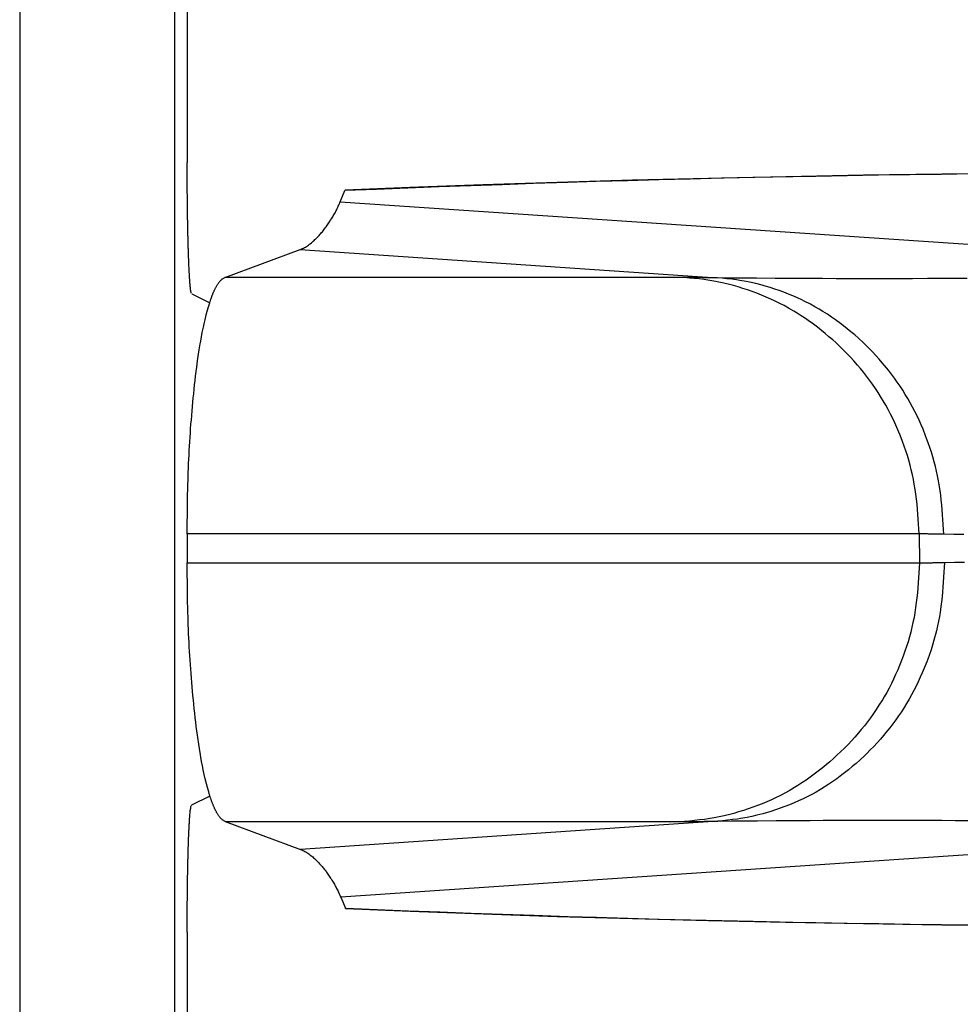
# Model space of a CAD drawing. Extents: x 682 to 2292, y -1317 to -150.
# Drawn here: x 1241 to 1245, y -758 to -755 of the extents above; entities that cross this region are included whole.
import ezdxf

# ---------------------------------------------------------------- set-up
doc = ezdxf.new("R2010")
doc.units = 0
doc.layers.add('0_COMPONENTS', color=7, linetype='CONTINUOUS')

msp = doc.modelspace()

# ---------------------------------------------------------------- linework, layer by layer
at = {"layer": '0_COMPONENTS', "color": 9, "linetype": 'Continuous'}
for p, q in [((1240.9461, -717.3827), (1240.9461, -930.8019)), ((1241.5457, -717.3985), (1241.5457, -930.7861)), ((1242.208, -755.2012), (1242.2068, -755.2013)), ((1242.1886, -755.2446), (1246.3521, -755.5264)), ((1242.0328, -755.4302), (1243.6498, -755.5396)), ((1243.5227, -755.5384), (1241.7409, -755.5384)), ((1244.4332, -756.5322), (1241.5953, -756.5322)), ((1244.4332, -756.5322), (1244.4337, -756.6439)), ((1241.5953, -756.6439), (1244.4337, -756.6439)), ((1241.7423, -757.6467), (1243.5232, -757.6467)), ((1243.6524, -757.6455), (1242.0345, -757.7549)), ((1246.3593, -757.6584), (1242.1904, -757.9405)), ((1242.2085, -757.9834), (1242.2097, -757.9834))]:
    msp.add_line(p, q, dxfattribs=at)
at = {"layer": '0_COMPONENTS', "color": 7, "linetype": 'Continuous'}
for p, q in [((1241.5953, -744.5736), (1241.5953, -755.0923)), ((1242.2068, -755.2013), (1242.2079, -755.1999)), ((1242.1886, -755.2446), (1242.2068, -755.2013)), ((1241.7409, -755.5384), (1242.0328, -755.4302)), ((1241.6128, -755.601), (1241.6825, -755.6359)), ((1241.5953, -756.5322), (1241.5953, -756.6439)), ((1241.6834, -757.5482), (1241.6122, -757.5839)), ((1241.7423, -757.6467), (1242.0345, -757.7549)), ((1242.1904, -757.9405), (1242.2085, -757.9834)), ((1242.2096, -757.9847), (1242.2085, -757.9834)), ((1241.5953, -758.0753), (1241.5953, -768.594))]:
    msp.add_line(p, q, dxfattribs=at)
for points in [[(1241.612, -755.6001), (1241.6109, -755.597), (1241.6104, -755.5953), (1241.61, -755.5934), (1241.6094, -755.5897), (1241.6088, -755.5859), (1241.6085, -755.5834), (1241.608, -755.5796), (1241.6077, -755.577), (1241.6073, -755.5733), (1241.607, -755.5702), (1241.6069, -755.5683), (1241.6065, -755.5639), (1241.6061, -755.5596), (1241.6059, -755.5576), (1241.6057, -755.5544), (1241.6055, -755.5512), (1241.6053, -755.5488), (1241.605, -755.5449), (1241.6048, -755.5418), (1241.6046, -755.5379), (1241.6044, -755.5354), (1241.6042, -755.5323), (1241.604, -755.5291), (1241.6038, -755.525), (1241.6037, -755.5228), (1241.6035, -755.5196), (1241.6033, -755.5165), (1241.6031, -755.5125), (1241.603, -755.5101), (1241.6028, -755.507), (1241.6027, -755.5038), (1241.6025, -755.5007), (1241.6025, -755.4988), (1241.6023, -755.4943), (1241.6021, -755.4912), (1241.602, -755.488), (1241.6019, -755.4853), (1241.6017, -755.4817), (1241.6016, -755.4785), (1241.6015, -755.4753), (1241.6013, -755.4722), (1241.6012, -755.469), (1241.6011, -755.4659), (1241.601, -755.4632), (1241.6008, -755.4595), (1241.6007, -755.4564), (1241.6006, -755.4532), (1241.6005, -755.45), (1241.6004, -755.4469), (1241.6003, -755.4437), (1241.6002, -755.4402), (1241.6001, -755.4374), (1241.6, -755.4342), (1241.5999, -755.431), (1241.5998, -755.4279), (1241.5997, -755.4247), (1241.5996, -755.4215), (1241.5995, -755.4184), (1241.5994, -755.4152), (1241.5993, -755.412), (1241.5992, -755.4075), (1241.5991, -755.4057), (1241.599, -755.4026), (1241.599, -755.3994), (1241.5989, -755.3962), (1241.5988, -755.3931), (1241.5987, -755.3899), (1241.5986, -755.3867), (1241.5986, -755.3836), (1241.5985, -755.3804), (1241.5984, -755.3772), (1241.5983, -755.3743), (1241.5983, -755.3709), (1241.5982, -755.3677), (1241.5981, -755.3646), (1241.598, -755.3614), (1241.598, -755.3582), (1241.5979, -755.3551), (1241.5978, -755.3519), (1241.5978, -755.3487), (1241.5977, -755.3456), (1241.5976, -755.3424), (1241.5976, -755.3392), (1241.5975, -755.3361), (1241.5975, -755.3329), (1241.5974, -755.3298), (1241.5974, -755.3266), (1241.5973, -755.3234), (1241.5972, -755.3202), (1241.5972, -755.3171), (1241.5971, -755.3139), (1241.5971, -755.3107), (1241.597, -755.3076), (1241.597, -755.3044), (1241.5969, -755.3012), (1241.5969, -755.2981), (1241.5968, -755.2949), (1241.5968, -755.2917), (1241.5967, -755.2886), (1241.5967, -755.285), (1241.5966, -755.2822), (1241.5966, -755.2791), (1241.5965, -755.2759), (1241.5965, -755.2727), (1241.5965, -755.2696), (1241.5964, -755.2664), (1241.5964, -755.2632), (1241.5963, -755.2601), (1241.5963, -755.2569), (1241.5963, -755.2537), (1241.5962, -755.2506), (1241.5962, -755.2474), (1241.5962, -755.2442), (1241.5961, -755.2411), (1241.5961, -755.2373), (1241.5961, -755.2347), (1241.596, -755.2316), (1241.596, -755.2284), (1241.596, -755.2252), (1241.5959, -755.2221), (1241.5959, -755.2189), (1241.5959, -755.2157), (1241.5958, -755.2126), (1241.5958, -755.2094), (1241.5958, -755.2063), (1241.5958, -755.2031), (1241.5957, -755.1999), (1241.5957, -755.1968), (1241.5957, -755.1936), (1241.5957, -755.19), (1241.5956, -755.1873), (1241.5956, -755.1841), (1241.5956, -755.1809), (1241.5956, -755.1778), (1241.5956, -755.1746), (1241.5955, -755.1714), (1241.5955, -755.1683), (1241.5955, -755.1651), (1241.5955, -755.1619), (1241.5955, -755.1588), (1241.5955, -755.1556), (1241.5955, -755.1524), (1241.5954, -755.1493), (1241.5954, -755.1461), (1241.5954, -755.1429), (1241.5954, -755.1411), (1241.5954, -755.1366), (1241.5954, -755.1334), (1241.5954, -755.1303), (1241.5954, -755.1271), (1241.5954, -755.1239), (1241.5954, -755.1208), (1241.5954, -755.1176), (1241.5954, -755.1144), (1241.5954, -755.1113), (1241.5953, -755.1081), (1241.5953, -755.1049), (1241.5953, -755.1018), (1241.5953, -755.0986), (1241.5953, -755.0954), (1241.5953, -755.0923)], [(1244.8266, -755.1338), (1244.5209, -755.1373), (1244.5209, -755.1373), (1244.217, -755.1418), (1244.217, -755.1418), (1243.9154, -755.1473), (1243.9154, -755.1473), (1243.6167, -755.1539), (1243.6167, -755.1539), (1243.3212, -755.1614), (1243.3212, -755.1614), (1243.0295, -755.1699), (1243.0295, -755.1699), (1242.7419, -755.1793), (1242.7419, -755.1793), (1242.459, -755.1897), (1242.459, -755.1897), (1242.2079, -755.1999), (1242.2079, -755.1999), (1242.2079, -755.1999), (1242.2079, -755.1999), (1242.2079, -755.1999), (1242.2079, -755.1999), (1242.2079, -755.1999), (1242.2079, -755.1999), (1242.2079, -755.1999), (1242.2079, -755.1999), (1242.2079, -755.1999), (1242.2079, -755.1999), (1242.2079, -755.1999)], [(1242.0328, -755.4302), (1242.0371, -755.4283), (1242.0414, -755.4263), (1242.0456, -755.4243), (1242.0497, -755.4222), (1242.0534, -755.4202), (1242.0578, -755.4175), (1242.0617, -755.415), (1242.0656, -755.4123), (1242.0693, -755.4095), (1242.0726, -755.407), (1242.0767, -755.4037), (1242.0803, -755.4007), (1242.0838, -755.3977), (1242.0873, -755.3946), (1242.0907, -755.3914), (1242.0924, -755.3898), (1242.0974, -755.3849), (1242.1007, -755.3815), (1242.1039, -755.3781), (1242.107, -755.3747), (1242.1108, -755.3705), (1242.1132, -755.3677), (1242.1163, -755.3641), (1242.1193, -755.3605), (1242.1222, -755.3569), (1242.1251, -755.3533), (1242.128, -755.3496), (1242.1319, -755.3443), (1242.1336, -755.3421), (1242.1363, -755.3383), (1242.139, -755.3345), (1242.1417, -755.3307), (1242.1443, -755.3268), (1242.1469, -755.3229), (1242.1495, -755.319), (1242.1513, -755.3161), (1242.1544, -755.3111), (1242.1569, -755.3071), (1242.1593, -755.3031), (1242.1617, -755.2991), (1242.164, -755.295), (1242.1662, -755.2909), (1242.1685, -755.2868), (1242.1712, -755.2817), (1242.1728, -755.2785), (1242.1748, -755.2743), (1242.1769, -755.2701), (1242.1789, -755.2659), (1242.1809, -755.2617), (1242.1828, -755.2574), (1242.1847, -755.2532), (1242.1867, -755.2489), (1242.1886, -755.2446)], [(1241.6825, -755.6359), (1241.6832, -755.6338), (1241.6839, -755.6317), (1241.6846, -755.6296), (1241.6853, -755.6275), (1241.686, -755.6254), (1241.6867, -755.6234), (1241.6874, -755.6213), (1241.6881, -755.6192), (1241.6892, -755.6163), (1241.6896, -755.6151), (1241.6904, -755.613), (1241.6911, -755.611), (1241.6919, -755.6089), (1241.6927, -755.6069), (1241.6935, -755.6048), (1241.6944, -755.6028), (1241.6952, -755.6007), (1241.696, -755.5987), (1241.6965, -755.5976), (1241.6978, -755.5947), (1241.6986, -755.5927), (1241.6995, -755.5907), (1241.7005, -755.5887), (1241.7014, -755.5867), (1241.7023, -755.5847), (1241.7035, -755.5822), (1241.7043, -755.5808), (1241.7053, -755.5788), (1241.7063, -755.5769), (1241.7073, -755.5749), (1241.7084, -755.573), (1241.7095, -755.5711), (1241.7106, -755.5692), (1241.7114, -755.5678), (1241.7129, -755.5654), (1241.7141, -755.5636), (1241.7153, -755.5617), (1241.7165, -755.5599), (1241.718, -755.5578), (1241.7191, -755.5564), (1241.7205, -755.5547), (1241.7219, -755.553), (1241.7234, -755.5513), (1241.7249, -755.5497), (1241.7257, -755.5489), (1241.728, -755.5466), (1241.7296, -755.5452), (1241.7313, -755.5438), (1241.7329, -755.5427), (1241.735, -755.5414), (1241.7369, -755.5403), (1241.7389, -755.5393), (1241.7409, -755.5384)], [(1241.5953, -756.5322), (1241.5955, -756.5152), (1241.5956, -756.4982), (1241.5957, -756.4811), (1241.5959, -756.4641), (1241.5961, -756.447), (1241.5963, -756.43), (1241.5965, -756.413), (1241.5968, -756.3959), (1241.5971, -756.3789), (1241.5975, -756.3618), (1241.5979, -756.3448), (1241.5986, -756.3201), (1241.5989, -756.3107), (1241.5995, -756.2937), (1241.6001, -756.2767), (1241.6009, -756.2597), (1241.6016, -756.2426), (1241.6025, -756.2256), (1241.6034, -756.2086), (1241.6044, -756.1916), (1241.6054, -756.1746), (1241.6065, -756.1576), (1241.6076, -756.1406), (1241.6087, -756.1252), (1241.6101, -756.1066), (1241.6114, -756.0896), (1241.6128, -756.0726), (1241.6142, -756.0556), (1241.6157, -756.0386), (1241.6173, -756.0217), (1241.6189, -756.0047), (1241.6205, -755.9892), (1241.6224, -755.9708), (1241.6242, -755.9539), (1241.6261, -755.9369), (1241.6281, -755.92), (1241.6302, -755.9031), (1241.6324, -755.8862), (1241.6357, -755.8613), (1241.637, -755.8524), (1241.6394, -755.8356), (1241.642, -755.8187), (1241.6459, -755.7951), (1241.6476, -755.7851), (1241.6506, -755.7683), (1241.6538, -755.7516), (1241.6581, -755.7303), (1241.6607, -755.7182), (1241.6645, -755.7016), (1241.6692, -755.6826), (1241.673, -755.6686), (1241.6777, -755.6522), (1241.6825, -755.6359)], [(1241.6834, -757.5482), (1241.6786, -757.5318), (1241.6738, -757.5152), (1241.67, -757.5012), (1241.6653, -757.4819), (1241.6615, -757.4652), (1241.6589, -757.4532), (1241.6545, -757.4315), (1241.6513, -757.4146), (1241.6482, -757.3977), (1241.6466, -757.3881), (1241.6426, -757.3638), (1241.64, -757.3468), (1241.6363, -757.3215), (1241.6351, -757.3127), (1241.6329, -757.2957), (1241.6307, -757.2786), (1241.6286, -757.2616), (1241.6265, -757.2445), (1241.6246, -757.2274), (1241.6227, -757.2103), (1241.6209, -757.1926), (1241.6192, -757.1761), (1241.6176, -757.159), (1241.616, -757.1419), (1241.6145, -757.1248), (1241.613, -757.1076), (1241.6116, -757.0905), (1241.6103, -757.0733), (1241.6089, -757.0553), (1241.6078, -757.039), (1241.6066, -757.0219), (1241.6055, -757.0047), (1241.6045, -756.9876), (1241.6035, -756.9704), (1241.6026, -756.9532), (1241.6017, -756.9361), (1241.6009, -756.9189), (1241.6002, -756.9017), (1241.5995, -756.8845), (1241.5989, -756.8674), (1241.5986, -756.8583), (1241.5979, -756.833), (1241.5975, -756.8158), (1241.5971, -756.7986), (1241.5968, -756.7814), (1241.5965, -756.7642), (1241.5963, -756.747), (1241.5961, -756.7298), (1241.5959, -756.7127), (1241.5957, -756.6955), (1241.5956, -756.6783), (1241.5955, -756.6611), (1241.5953, -756.6439)], [(1241.7423, -757.6467), (1241.7403, -757.6457), (1241.7383, -757.6447), (1241.7363, -757.6437), (1241.7342, -757.6424), (1241.7327, -757.6412), (1241.7309, -757.6398), (1241.7293, -757.6384), (1241.727, -757.6361), (1241.7261, -757.6352), (1241.7246, -757.6336), (1241.7231, -757.6319), (1241.7217, -757.6302), (1241.7203, -757.6285), (1241.7193, -757.6271), (1241.7177, -757.6249), (1241.7165, -757.6231), (1241.7152, -757.6212), (1241.714, -757.6194), (1241.7126, -757.617), (1241.7117, -757.6156), (1241.7106, -757.6136), (1241.7095, -757.6117), (1241.7085, -757.6098), (1241.7074, -757.6078), (1241.7064, -757.6059), (1241.7054, -757.6039), (1241.7047, -757.6024), (1241.7034, -757.5999), (1241.7025, -757.5979), (1241.7015, -757.5959), (1241.7006, -757.5939), (1241.6997, -757.5918), (1241.6988, -757.5898), (1241.6976, -757.587), (1241.6971, -757.5857), (1241.6962, -757.5837), (1241.6954, -757.5816), (1241.6946, -757.5796), (1241.6937, -757.5775), (1241.6929, -757.5755), (1241.6921, -757.5734), (1241.6914, -757.5713), (1241.6906, -757.5692), (1241.6902, -757.568), (1241.6891, -757.5651), (1241.6884, -757.563), (1241.6877, -757.5609), (1241.6869, -757.5588), (1241.6862, -757.5567), (1241.6855, -757.5546), (1241.6848, -757.5525), (1241.6841, -757.5504), (1241.6834, -757.5482)], [(1241.5953, -758.0753), (1241.5953, -758.0723), (1241.5953, -758.0692), (1241.5953, -758.0661), (1241.5953, -758.0631), (1241.5953, -758.06), (1241.5954, -758.057), (1241.5954, -758.0539), (1241.5954, -758.0509), (1241.5954, -758.0478), (1241.5954, -758.0447), (1241.5954, -758.0417), (1241.5954, -758.0386), (1241.5954, -758.0356), (1241.5954, -758.0325), (1241.5954, -758.0294), (1241.5954, -758.0277), (1241.5954, -758.0233), (1241.5954, -758.0203), (1241.5954, -758.0172), (1241.5955, -758.0141), (1241.5955, -758.0111), (1241.5955, -758.008), (1241.5955, -758.005), (1241.5955, -758.0019), (1241.5955, -757.9988), (1241.5956, -757.9958), (1241.5956, -757.9927), (1241.5956, -757.9897), (1241.5956, -757.9866), (1241.5956, -757.9836), (1241.5957, -757.9801), (1241.5957, -757.9774), (1241.5957, -757.9744), (1241.5957, -757.9713), (1241.5957, -757.9683), (1241.5958, -757.9652), (1241.5958, -757.9621), (1241.5958, -757.9591), (1241.5958, -757.956), (1241.5959, -757.953), (1241.5959, -757.9499), (1241.5959, -757.9468), (1241.596, -757.9438), (1241.596, -757.9407), (1241.596, -757.9377), (1241.596, -757.9342), (1241.5961, -757.9316), (1241.5961, -757.9285), (1241.5961, -757.9254), (1241.5962, -757.9224), (1241.5962, -757.9193), (1241.5962, -757.9163), (1241.5963, -757.9132), (1241.5963, -757.9101), (1241.5964, -757.9071), (1241.5964, -757.904), (1241.5964, -757.901), (1241.5965, -757.8979), (1241.5965, -757.8948), (1241.5966, -757.8918), (1241.5966, -757.8879), (1241.5966, -757.8857), (1241.5967, -757.8826), (1241.5967, -757.8796), (1241.5968, -757.8765), (1241.5968, -757.8734), (1241.5969, -757.8704), (1241.5969, -757.8673), (1241.597, -757.8643), (1241.597, -757.8612), (1241.5971, -757.8581), (1241.5971, -757.8551), (1241.5972, -757.852), (1241.5972, -757.849), (1241.5973, -757.8447), (1241.5974, -757.8429), (1241.5974, -757.8398), (1241.5975, -757.8367), (1241.5975, -757.8337), (1241.5976, -757.8306), (1241.5976, -757.8276), (1241.5977, -757.8245), (1241.5978, -757.8214), (1241.5978, -757.8184), (1241.5979, -757.8153), (1241.598, -757.8123), (1241.598, -757.8092), (1241.5981, -757.8062), (1241.5982, -757.8017), (1241.5982, -757.8), (1241.5983, -757.797), (1241.5984, -757.7939), (1241.5985, -757.7909), (1241.5985, -757.7878), (1241.5986, -757.7847), (1241.5987, -757.7817), (1241.5988, -757.7786), (1241.5989, -757.7756), (1241.5989, -757.7725), (1241.599, -757.7697), (1241.5991, -757.7664), (1241.5992, -757.7633), (1241.5993, -757.7603), (1241.5994, -757.7572), (1241.5995, -757.7542), (1241.5996, -757.7511), (1241.5997, -757.7481), (1241.5997, -757.745), (1241.5998, -757.7419), (1241.6, -757.7382), (1241.6, -757.7358), (1241.6002, -757.7328), (1241.6003, -757.7297), (1241.6004, -757.7267), (1241.6005, -757.7236), (1241.6006, -757.7205), (1241.6008, -757.7161), (1241.6008, -757.7144), (1241.6009, -757.7114), (1241.601, -757.7083), (1241.6012, -757.7053), (1241.6013, -757.7022), (1241.6014, -757.6991), (1241.6016, -757.6948), (1241.6017, -757.693), (1241.6018, -757.69), (1241.6019, -757.6869), (1241.6021, -757.6839), (1241.6022, -757.6819), (1241.6024, -757.6778), (1241.6025, -757.6747), (1241.6027, -757.6716), (1241.6028, -757.6688), (1241.603, -757.6655), (1241.6031, -757.6625), (1241.6033, -757.6594), (1241.6035, -757.6568), (1241.6037, -757.6533), (1241.6038, -757.6503), (1241.604, -757.6472), (1241.6042, -757.6444), (1241.6044, -757.6411), (1241.6046, -757.638), (1241.6049, -757.634), (1241.6051, -757.6319), (1241.6053, -757.6289), (1241.6055, -757.6258), (1241.6057, -757.6236), (1241.606, -757.6197), (1241.6064, -757.6152), (1241.6066, -757.6137), (1241.6069, -757.6106), (1241.6073, -757.6069), (1241.6075, -757.6045), (1241.608, -757.6008), (1241.6083, -757.5985), (1241.6089, -757.5948), (1241.6095, -757.5912), (1241.6099, -757.5894), (1241.6108, -757.5862), (1241.6117, -757.5843)], [(1242.0345, -757.7549), (1242.0387, -757.7568), (1242.043, -757.7588), (1242.0472, -757.7608), (1242.0514, -757.7629), (1242.055, -757.7649), (1242.0595, -757.7676), (1242.0634, -757.7701), (1242.0672, -757.7728), (1242.071, -757.7756), (1242.0742, -757.7781), (1242.0783, -757.7814), (1242.0819, -757.7844), (1242.0855, -757.7874), (1242.0889, -757.7906), (1242.0924, -757.7937), (1242.0941, -757.7954), (1242.0991, -757.8002), (1242.1023, -757.8036), (1242.1056, -757.807), (1242.1087, -757.8104), (1242.1125, -757.8146), (1242.1149, -757.8174), (1242.118, -757.821), (1242.121, -757.8246), (1242.1239, -757.8282), (1242.1268, -757.8318), (1242.1297, -757.8355), (1242.1336, -757.8408), (1242.1353, -757.843), (1242.1381, -757.8468), (1242.1408, -757.8506), (1242.1434, -757.8544), (1242.1461, -757.8583), (1242.1487, -757.8622), (1242.1512, -757.8661), (1242.1531, -757.869), (1242.1562, -757.874), (1242.1587, -757.878), (1242.1611, -757.882), (1242.1634, -757.886), (1242.1658, -757.8901), (1242.168, -757.8942), (1242.1703, -757.8983), (1242.173, -757.9034), (1242.1746, -757.9066), (1242.1767, -757.9108), (1242.1787, -757.915), (1242.1807, -757.9192), (1242.1827, -757.9234), (1242.1846, -757.9277), (1242.1866, -757.9319), (1242.1885, -757.9362), (1242.1904, -757.9405)], [(1242.2096, -757.9847), (1242.4595, -757.9949), (1242.4595, -757.9949), (1242.7422, -758.0053), (1242.7422, -758.0053), (1243.0296, -758.0147), (1243.0296, -758.0147), (1243.3212, -758.0232), (1243.3212, -758.0232), (1243.6165, -758.0307), (1243.6165, -758.0307), (1243.9151, -758.0372), (1243.9151, -758.0372), (1244.2165, -758.0428), (1244.2165, -758.0428), (1244.5202, -758.0473), (1244.5202, -758.0473), (1244.8258, -758.0508)]]:
    msp.add_lwpolyline(points, dxfattribs=at)
at = {"layer": '0_COMPONENTS', "color": 9, "linetype": 'Continuous'}
for points in [[(1244.64, -755.1367), (1244.5183, -755.1383), (1244.3967, -755.14), (1244.2751, -755.1419), (1244.1534, -755.1439), (1244.0318, -755.1462), (1243.9426, -755.1479), (1243.7885, -755.1511), (1243.6669, -755.1537), (1243.5453, -755.1566), (1243.4237, -755.1597), (1243.3021, -755.1629), (1243.1805, -755.1664), (1243.0709, -755.1698), (1242.9373, -755.1741), (1242.8158, -755.1783), (1242.6942, -755.1827), (1242.5726, -755.1872), (1242.4511, -755.1918), (1242.3295, -755.1965), (1242.208, -755.2012)], [(1243.6498, -755.5396), (1243.6454, -755.5395), (1243.641, -755.5394), (1243.6366, -755.5394), (1243.6322, -755.5393), (1243.6281, -755.5393), (1243.6235, -755.5392), (1243.6191, -755.5391), (1243.6147, -755.5391), (1243.6103, -755.539), (1243.6059, -755.5389), (1243.6018, -755.5389), (1243.5972, -755.5388), (1243.5928, -755.5388), (1243.5884, -755.5387), (1243.584, -755.5387), (1243.5796, -755.5386), (1243.5753, -755.5386), (1243.5709, -755.5386), (1243.5645, -755.5385), (1243.5621, -755.5385), (1243.5577, -755.5385), (1243.5533, -755.5385), (1243.549, -755.5384), (1243.5446, -755.5384), (1243.5402, -755.5384), (1243.5358, -755.5384), (1243.5314, -755.5384), (1243.527, -755.5384), (1243.5227, -755.5384)], [(1244.4332, -756.5322), (1244.4319, -756.513), (1244.4307, -756.4937), (1244.4294, -756.4744), (1244.4279, -756.4552), (1244.4263, -756.436), (1244.4244, -756.4168), (1244.4223, -756.3977), (1244.4199, -756.3786), (1244.4172, -756.3595), (1244.4139, -756.3396), (1244.4106, -756.3216), (1244.4066, -756.3028), (1244.4023, -756.284), (1244.3975, -756.2653), (1244.3924, -756.2467), (1244.3869, -756.2282), (1244.381, -756.2098), (1244.3748, -756.1915), (1244.3682, -756.1733), (1244.359, -756.1496), (1244.354, -756.1374), (1244.3464, -756.1197), (1244.3385, -756.1021), (1244.3302, -756.0847), (1244.3216, -756.0674), (1244.3127, -756.0503), (1244.3034, -756.0334), (1244.2938, -756.0167), (1244.2871, -756.0055), (1244.2736, -755.9839), (1244.2629, -755.9678), (1244.252, -755.952), (1244.2407, -755.9363), (1244.2291, -755.9209), (1244.2172, -755.9057), (1244.205, -755.8908), (1244.1942, -755.878), (1244.1798, -755.8616), (1244.1667, -755.8474), (1244.1534, -755.8335), (1244.1399, -755.8198), (1244.1261, -755.8063), (1244.1094, -755.7907), (1244.0977, -755.7802), (1244.0832, -755.7675), (1244.0685, -755.7551), (1244.0535, -755.743), (1244.0383, -755.7311), (1244.0178, -755.7157), (1244.0074, -755.7082), (1243.9915, -755.6972), (1243.9755, -755.6865), (1243.9593, -755.6761), (1243.9469, -755.6685), (1243.9261, -755.6565), (1243.9092, -755.6472), (1243.8921, -755.6383), (1243.8713, -755.6281), (1243.8574, -755.6216), (1243.8398, -755.6138), (1243.822, -755.6064), (1243.804, -755.5994), (1243.7894, -755.5939), (1243.7678, -755.5863), (1243.7495, -755.5804), (1243.731, -755.5748), (1243.7125, -755.5695), (1243.7025, -755.5668), (1243.6751, -755.5601), (1243.6563, -755.556), (1243.6374, -755.5523), (1243.6132, -755.5482), (1243.5993, -755.5462), (1243.5802, -755.5439), (1243.5611, -755.5419), (1243.5419, -755.5401), (1243.5227, -755.5384)], [(1244.6185, -755.5423), (1244.5676, -755.5424), (1244.5166, -755.5425), (1244.4656, -755.5426), (1244.407, -755.5427), (1244.3636, -755.5427), (1244.3126, -755.5428), (1244.2616, -755.5428), (1244.2106, -755.5427), (1244.1596, -755.5427), (1244.111, -755.5427), (1244.0577, -755.5426), (1244.0067, -755.5425), (1243.9557, -755.5423), (1243.9047, -755.5421), (1243.8747, -755.5419), (1243.8027, -755.5413), (1243.7517, -755.5408), (1243.7008, -755.5402), (1243.6498, -755.5396)], [(1244.5285, -756.5336), (1244.5274, -756.5146), (1244.5262, -756.4957), (1244.525, -756.4767), (1244.5237, -756.4578), (1244.5222, -756.4389), (1244.5205, -756.42), (1244.5186, -756.4011), (1244.5164, -756.3823), (1244.5139, -756.3635), (1244.5104, -756.3413), (1244.5077, -756.3261), (1244.5041, -756.3075), (1244.5001, -756.289), (1244.4956, -756.2705), (1244.4909, -756.2522), (1244.4857, -756.2339), (1244.4802, -756.2157), (1244.4744, -756.1976), (1244.4682, -756.1796), (1244.4617, -756.1617), (1244.4578, -756.1515), (1244.4477, -756.1264), (1244.4403, -756.1089), (1244.4325, -756.0916), (1244.4244, -756.0745), (1244.416, -756.0575), (1244.4073, -756.0406), (1244.3982, -756.024), (1244.3887, -756.0074), (1244.379, -755.9912), (1244.3689, -755.9751), (1244.3585, -755.9593), (1244.3478, -755.9436), (1244.3368, -755.9281), (1244.3255, -755.9129), (1244.3139, -755.8979), (1244.2989, -755.8794), (1244.2898, -755.8686), (1244.2773, -755.8543), (1244.2646, -755.8402), (1244.2516, -755.8264), (1244.2383, -755.8128), (1244.2248, -755.7995), (1244.217, -755.792), (1244.1971, -755.7736), (1244.1829, -755.761), (1244.1684, -755.7487), (1244.1538, -755.7367), (1244.1389, -755.7249), (1244.1283, -755.7168), (1244.1085, -755.7022), (1244.093, -755.6913), (1244.0772, -755.6808), (1244.0599, -755.6697), (1244.0451, -755.6607), (1244.0286, -755.6512), (1244.012, -755.6421), (1243.9869, -755.6293), (1243.9781, -755.625), (1243.9609, -755.617), (1243.9436, -755.6094), (1243.926, -755.6022), (1243.9078, -755.5951), (1243.8905, -755.5888), (1243.8726, -755.5827), (1243.8545, -755.5769), (1243.8363, -755.5715), (1243.8237, -755.568), (1243.7997, -755.5619), (1243.7812, -755.5576), (1243.7626, -755.5538), (1243.7374, -755.5494), (1243.7252, -755.5476), (1243.7064, -755.5452), (1243.6875, -755.5432), (1243.6687, -755.5413), (1243.6498, -755.5396)], [(1244.5285, -756.5336), (1244.5252, -756.5335), (1244.5219, -756.5335), (1244.5186, -756.5334), (1244.5153, -756.5333), (1244.5122, -756.5332), (1244.5088, -756.5332), (1244.5055, -756.5331), (1244.5022, -756.533), (1244.4989, -756.533), (1244.4956, -756.5329), (1244.4925, -756.5329), (1244.489, -756.5328), (1244.4858, -756.5327), (1244.4825, -756.5327), (1244.4792, -756.5326), (1244.4759, -756.5326), (1244.4726, -756.5325), (1244.4693, -756.5325), (1244.4646, -756.5324), (1244.4627, -756.5324), (1244.4595, -756.5324), (1244.4562, -756.5324), (1244.4529, -756.5323), (1244.4496, -756.5323), (1244.4463, -756.5323), (1244.443, -756.5323), (1244.4397, -756.5323), (1244.4364, -756.5322), (1244.4332, -756.5322)], [(1244.6065, -756.535), (1244.5675, -756.5343), (1244.5285, -756.5336)], [(1244.4337, -756.6439), (1244.4326, -756.6633), (1244.4315, -756.6827), (1244.4303, -756.7021), (1244.429, -756.7214), (1244.4275, -756.7407), (1244.4258, -756.7601), (1244.4239, -756.7793), (1244.4216, -756.7986), (1244.419, -756.8177), (1244.4159, -756.8378), (1244.4127, -756.8559), (1244.4088, -756.8749), (1244.4046, -756.8939), (1244.4, -756.9127), (1244.3949, -756.9315), (1244.3895, -756.9501), (1244.3837, -756.9687), (1244.3776, -756.9871), (1244.3711, -757.0054), (1244.362, -757.0294), (1244.357, -757.0416), (1244.3495, -757.0595), (1244.3416, -757.0773), (1244.3334, -757.0949), (1244.3249, -757.1123), (1244.316, -757.1295), (1244.3068, -757.1466), (1244.2972, -757.1634), (1244.2905, -757.1748), (1244.277, -757.1966), (1244.2664, -757.2128), (1244.2555, -757.2288), (1244.2442, -757.2446), (1244.2326, -757.2602), (1244.2207, -757.2755), (1244.2085, -757.2906), (1244.1977, -757.3036), (1244.1833, -757.32), (1244.1702, -757.3344), (1244.1569, -757.3485), (1244.1433, -757.3623), (1244.1295, -757.3759), (1244.1127, -757.3917), (1244.1011, -757.4023), (1244.0866, -757.4151), (1244.0718, -757.4277), (1244.0568, -757.4399), (1244.0415, -757.4519), (1244.0209, -757.4675), (1244.0104, -757.4751), (1243.9946, -757.4862), (1243.9785, -757.497), (1243.9622, -757.5075), (1243.9497, -757.5152), (1243.9289, -757.5274), (1243.9119, -757.5367), (1243.8947, -757.5457), (1243.8738, -757.5561), (1243.8598, -757.5626), (1243.8421, -757.5705), (1243.8242, -757.578), (1243.8062, -757.5851), (1243.7915, -757.5906), (1243.7697, -757.5983), (1243.7513, -757.6043), (1243.7328, -757.61), (1243.7141, -757.6153), (1243.704, -757.618), (1243.6765, -757.6248), (1243.6576, -757.629), (1243.6386, -757.6327), (1243.6143, -757.6368), (1243.6003, -757.6388), (1243.5811, -757.6411), (1243.5618, -757.6432), (1243.5425, -757.645), (1243.5232, -757.6467)], [(1244.5306, -756.6428), (1244.5296, -756.6619), (1244.5286, -756.6809), (1244.5275, -756.7), (1244.5263, -756.7191), (1244.525, -756.7381), (1244.5234, -756.7571), (1244.5216, -756.7761), (1244.5196, -756.795), (1244.5172, -756.8139), (1244.5139, -756.8363), (1244.5113, -756.8516), (1244.5078, -756.8703), (1244.5038, -756.889), (1244.4995, -756.9076), (1244.4948, -756.9261), (1244.4898, -756.9445), (1244.4844, -756.9629), (1244.4786, -756.9811), (1244.4725, -756.9992), (1244.4661, -757.0172), (1244.4622, -757.0276), (1244.4523, -757.0528), (1244.4449, -757.0705), (1244.4372, -757.0879), (1244.4292, -757.1052), (1244.4208, -757.1224), (1244.4121, -757.1394), (1244.4031, -757.1562), (1244.3936, -757.173), (1244.384, -757.1892), (1244.374, -757.2054), (1244.3636, -757.2215), (1244.3529, -757.2373), (1244.3419, -757.2529), (1244.3306, -757.2683), (1244.319, -757.2834), (1244.3039, -757.3023), (1244.2949, -757.313), (1244.2824, -757.3275), (1244.2697, -757.3416), (1244.2567, -757.3556), (1244.2434, -757.3693), (1244.2299, -757.3828), (1244.2219, -757.3905), (1244.2021, -757.4089), (1244.1879, -757.4216), (1244.1734, -757.4341), (1244.1587, -757.4462), (1244.1438, -757.4581), (1244.133, -757.4665), (1244.1133, -757.4811), (1244.0978, -757.4921), (1244.082, -757.5028), (1244.0644, -757.514), (1244.0497, -757.523), (1244.0332, -757.5326), (1244.0165, -757.5418), (1243.9911, -757.5549), (1243.9825, -757.5591), (1243.9652, -757.5672), (1243.9477, -757.5749), (1243.9301, -757.5822), (1243.9117, -757.5894), (1243.8944, -757.5957), (1243.8764, -757.6019), (1243.8583, -757.6077), (1243.84, -757.6132), (1243.8271, -757.6168), (1243.8031, -757.623), (1243.7845, -757.6273), (1243.7658, -757.6311), (1243.7404, -757.6355), (1243.7282, -757.6374), (1243.7093, -757.6398), (1243.6903, -757.6419), (1243.6714, -757.6437), (1243.6524, -757.6455)], [(1244.4337, -756.6439), (1244.437, -756.6439), (1244.4404, -756.6439), (1244.4437, -756.6439), (1244.4481, -756.6439), (1244.4504, -756.6439), (1244.4537, -756.6438), (1244.4571, -756.6438), (1244.4604, -756.6438), (1244.4637, -756.6438), (1244.467, -756.6438), (1244.4704, -756.6437), (1244.4738, -756.6437), (1244.4771, -756.6437), (1244.4804, -756.6436), (1244.4838, -756.6436), (1244.4871, -756.6435), (1244.4905, -756.6435), (1244.4938, -756.6434), (1244.4965, -756.6434), (1244.5005, -756.6433), (1244.5038, -756.6433), (1244.5072, -756.6432), (1244.5105, -756.6432), (1244.5139, -756.6431), (1244.5172, -756.643), (1244.5205, -756.643), (1244.5239, -756.6429), (1244.5272, -756.6428), (1244.5306, -756.6428)], [(1244.5306, -756.6428), (1244.5696, -756.6422), (1244.6087, -756.6416)], [(1243.6524, -757.6455), (1243.7034, -757.6448), (1243.7545, -757.6443), (1243.8056, -757.6437), (1243.8779, -757.6431), (1243.9077, -757.6429), (1243.9588, -757.6427), (1244.0099, -757.6425), (1244.061, -757.6424), (1244.115, -757.6423), (1244.1631, -757.6423), (1244.2142, -757.6422), (1244.2653, -757.6422), (1244.3163, -757.6422), (1244.3674, -757.6422), (1244.4116, -757.6422), (1244.4696, -757.6423), (1244.5207, -757.6424), (1244.5717, -757.6425), (1244.6228, -757.6426)], [(1243.5232, -757.6467), (1243.5276, -757.6467), (1243.5321, -757.6467), (1243.5365, -757.6467), (1243.5424, -757.6467), (1243.5455, -757.6467), (1243.5499, -757.6466), (1243.5544, -757.6466), (1243.5588, -757.6466), (1243.5633, -757.6466), (1243.5677, -757.6465), (1243.5722, -757.6465), (1243.5766, -757.6465), (1243.5811, -757.6464), (1243.5855, -757.6464), (1243.59, -757.6463), (1243.5945, -757.6463), (1243.5989, -757.6462), (1243.6034, -757.6462), (1243.607, -757.6461), (1243.6123, -757.6461), (1243.6167, -757.646), (1243.6212, -757.6459), (1243.6256, -757.6459), (1243.6301, -757.6458), (1243.6345, -757.6457), (1243.639, -757.6457), (1243.6435, -757.6456), (1243.6479, -757.6455), (1243.6524, -757.6455)], [(1242.2097, -757.9834), (1242.3312, -757.9882), (1242.4527, -757.9929), (1242.5742, -757.9975), (1242.6957, -758.002), (1242.8172, -758.0063), (1242.9387, -758.0105), (1243.0722, -758.0149), (1243.1818, -758.0182), (1243.3033, -758.0217), (1243.4248, -758.025), (1243.5464, -758.028), (1243.6679, -758.0309), (1243.7895, -758.0336), (1243.9435, -758.0367), (1244.0326, -758.0384), (1244.1542, -758.0407), (1244.2758, -758.0427), (1244.3973, -758.0446), (1244.5189, -758.0463), (1244.6405, -758.0479)]]:
    msp.add_lwpolyline(points, dxfattribs=at)

doc.saveas('drawing.dxf')
